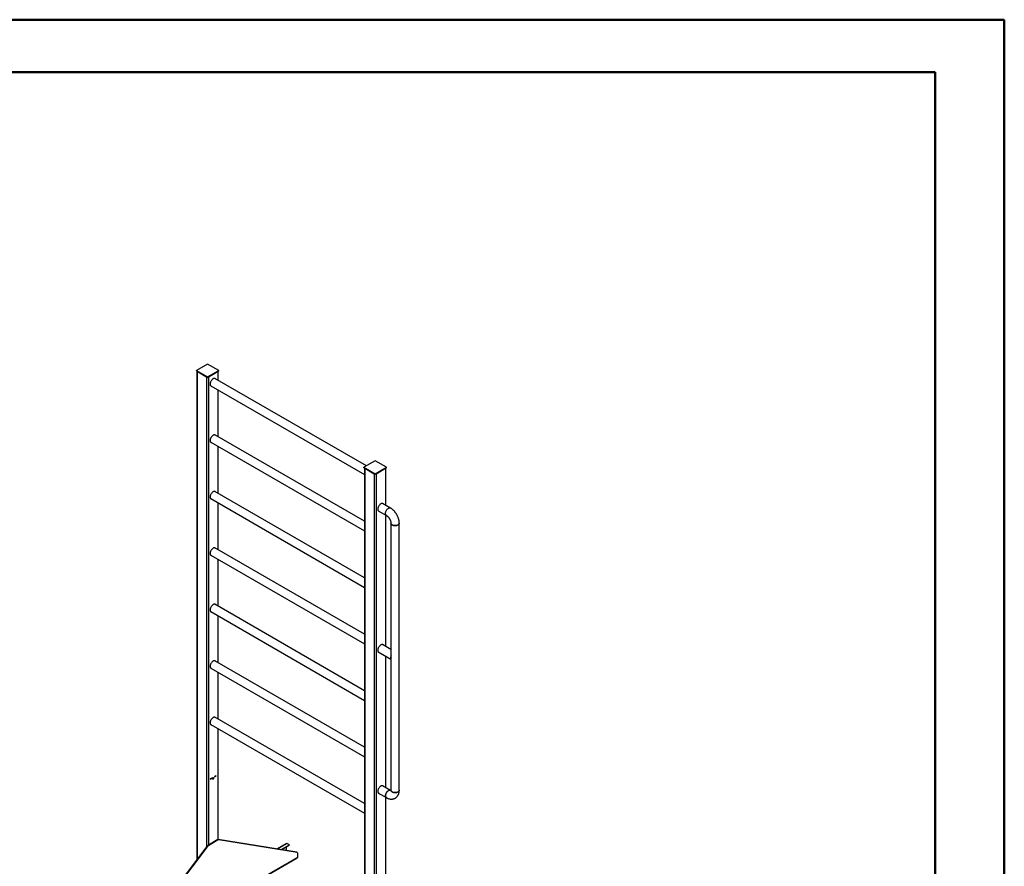
# Model space of a CAD drawing. Units: millimetres. Extents: x 0 to 42, y 0 to 29.8.
# Drawn here: x 32 to 42, y 21.1 to 29.7 of the extents above; entities that cross this region are included whole.
import ezdxf

# ---------------------------------------------------------------- set-up
doc = ezdxf.new("R2010")
doc.units = ezdxf.units.MM

msp = doc.modelspace()

# ---------------------------------------------------------------- linework, layer by layer
at = {"color": 7, "linetype": 'Continuous', "lineweight": 50}
for p, q in [((0, 29.7), (42, 29.7)), ((42, 0), (42, 29.7)), ((1.5, 29.17), (41.3, 29.17)), ((41.3, 0.51), (41.3, 29.17))]:
    msp.add_line(p, q, dxfattribs=at)
at = {"color": 7, "linetype": 'Continuous', "lineweight": 25}
for p, q in [((33.9339, 26.2139), (33.8207, 26.1486)), ((33.8207, 26.1486), (33.9339, 26.0833)), ((33.8207, 26.1437), (33.8207, 26.1486)), ((33.8207, 26.1437), (33.9339, 26.0784)), ((33.826, 26.1406), (33.826, 21.1919)), ((33.8298, 26.1384), (33.9248, 26.0836)), ((34.047, 26.1486), (33.9339, 26.2139)), ((33.9339, 26.0833), (34.047, 26.1486)), ((33.9339, 26.0784), (34.047, 26.1437)), ((33.9429, 26.0836), (34.0379, 26.1384)), ((34.0417, 26.0487), (34.0417, 26.1406)), ((34.047, 26.1437), (34.047, 26.1486)), ((33.9339, 26.0784), (33.9339, 26.0833)), ((35.5418, 25.1827), (34.0081, 26.0681)), ((34.011, 26.0665), (34.0097, 26.0676)), ((33.9657, 25.9947), (35.5231, 25.0956)), ((34.0417, 25.4771), (34.0417, 25.9508)), ((33.9657, 25.4231), (35.5231, 24.524)), ((35.5231, 24.622), (34.0081, 25.4966)), ((34.011, 25.4949), (34.0097, 25.4961)), ((34.0417, 24.9056), (34.0417, 25.3792)), ((35.6309, 25.2342), (35.5178, 25.1689)), ((35.7441, 25.1689), (35.6309, 25.2342)), ((35.5178, 25.164), (35.5178, 25.1689)), ((35.5178, 25.1689), (35.6309, 25.1036)), ((35.5178, 25.164), (35.6309, 25.0987)), ((35.5231, 25.1609), (35.5231, 19.7818)), ((35.5268, 25.1588), (35.6219, 25.1039)), ((35.6309, 25.1036), (35.7441, 25.1689)), ((35.6309, 25.0987), (35.7441, 25.164)), ((35.64, 25.1039), (35.735, 25.1588)), ((35.7388, 24.7832), (35.7388, 25.1609)), ((35.7441, 25.164), (35.7441, 25.1689)), ((35.6309, 25.0987), (35.6309, 25.1036)), ((35.64, 25.1039), (35.64, 19.7196)), ((35.5231, 24.0504), (34.0081, 24.925)), ((34.011, 24.9233), (34.0097, 24.9245)), ((33.9657, 24.8515), (35.5231, 23.9525)), ((34.0417, 24.334), (34.0417, 24.8076)), ((35.6627, 24.7292), (35.7441, 24.6823)), ((35.7865, 24.7557), (35.7051, 24.8027)), ((35.708, 24.801), (35.7068, 24.8022)), ((35.7388, 23.3543), (35.7388, 24.6853)), ((35.7902, 24.6024), (35.7902, 23.2756)), ((35.875, 21.9), (35.875, 24.6024)), ((35.5231, 23.4788), (34.0081, 24.3534)), ((34.011, 24.3517), (34.0097, 24.3529)), ((33.9657, 24.28), (35.5231, 23.3809)), ((34.0417, 23.7624), (34.0417, 24.2361)), ((35.5231, 22.9072), (34.0081, 23.7818)), ((34.011, 23.7801), (34.0097, 23.7813)), ((33.9657, 23.7084), (35.5231, 22.8093)), ((34.0417, 23.1908), (34.0417, 23.6645)), ((35.7902, 23.3246), (35.7051, 23.3737)), ((35.708, 23.372), (35.7068, 23.3732)), ((35.6627, 23.3003), (35.7902, 23.2267)), ((35.7388, 21.9253), (35.7388, 23.2564)), ((35.7902, 23.2267), (35.7902, 21.9)), ((35.7913, 23.25), (35.7913, 23.2639)), ((35.7913, 23.2273), (35.7913, 23.2412)), ((33.9657, 23.1368), (35.5231, 22.2377)), ((35.5231, 22.3356), (34.0081, 23.2102)), ((34.011, 23.2086), (34.0097, 23.2097)), ((34.0417, 22.6192), (34.0417, 23.0929)), ((35.5231, 21.7641), (34.0081, 22.6387)), ((34.011, 22.637), (34.0097, 22.6382)), ((33.9657, 22.5652), (35.5231, 21.6661)), ((34.0417, 21.4001), (34.0417, 22.5213)), ((33.9912, 22.0262), (33.9912, 22.0292)), ((34.0039, 22.0352), (34.018, 22.0434)), ((34.0039, 22.0352), (34.0046, 22.0348)), ((34.0187, 22.0463), (34.0046, 22.0381)), ((34.0046, 22.0348), (34.0187, 22.043)), ((34.018, 22.0434), (34.0187, 22.043)), ((33.9614, 22.0108), (33.9756, 22.0189)), ((33.9614, 22.0108), (33.9621, 22.0103)), ((33.9763, 22.0218), (33.9621, 22.0136)), ((33.9621, 22.0103), (33.9763, 22.0185)), ((33.9756, 22.0189), (33.9763, 22.0185)), ((33.9881, 22.0153), (33.989, 22.0148)), ((33.989, 22.0147), (33.989, 22.0117)), ((33.9898, 22.0113), (33.989, 22.0117)), ((33.9891, 22.0278), (33.9891, 22.0258)), ((33.9898, 22.0254), (33.9891, 22.0258)), ((33.9898, 22.0283), (33.9898, 22.0254)), ((33.9898, 22.0147), (33.9898, 22.0113)), ((33.9918, 22.0261), (33.9912, 22.0264)), ((33.9912, 22.0121), (33.9912, 22.0156)), ((35.7865, 21.8978), (35.7051, 21.9448)), ((35.708, 21.9431), (35.7068, 21.9443)), ((35.6627, 21.8713), (35.7441, 21.8244)), ((35.7388, 19.7797), (35.7388, 21.8274)), ((33.1439, 20.2934), (33.9399, 21.3419)), ((33.1481, 20.2909), (33.9441, 21.3394)), ((33.9441, 21.3394), (33.9399, 21.3419)), ((34.0387, 21.3997), (33.9422, 21.3439)), ((33.9422, 21.3439), (33.9464, 21.3415)), ((34.0429, 21.3972), (33.9464, 21.3415)), ((34.0429, 21.3972), (34.0387, 21.3997)), ((34.041, 21.4002), (34.0452, 21.3978)), ((34.837, 21.2708), (34.041, 21.4002)), ((34.8412, 21.2683), (34.0452, 21.3978)), ((34.7331, 21.3614), (34.6335, 21.3039)), ((34.7589, 21.3444), (34.6765, 21.2969)), ((34.7589, 21.3395), (34.6831, 21.2958)), ((34.7391, 21.3608), (34.7589, 21.3493)), ((34.7589, 21.3395), (34.7589, 21.3444)), ((34.7607, 21.342), (34.7607, 21.3469)), ((34.7349, 21.2874), (34.7349, 21.3257)), ((34.8412, 21.2683), (34.837, 21.2708)), ((34.842, 21.2681), (34.8377, 21.2705)), ((34.8432, 21.2653), (34.8432, 21.219)), ((33.1437, 20.2338), (34.8407, 21.2135)), ((34.8432, 21.219), (33.1461, 20.2393))]:
    msp.add_line(p, q, dxfattribs=at)
at = {"color": 8, "linetype": 'Continuous', "lineweight": 25}
for p, q in [((33.8298, 26.1384), (33.8298, 21.1968)), ((34.0379, 26.1384), (34.0379, 26.0509)), ((33.9248, 26.0836), (33.9248, 21.322)), ((33.9429, 26.0836), (33.9429, 21.3444)), ((34.0379, 25.953), (34.0379, 25.4793)), ((34.0379, 25.3814), (34.0379, 24.9077)), ((35.5268, 25.1588), (35.5268, 19.784)), ((35.735, 25.1588), (35.735, 24.7854)), ((35.6219, 25.1039), (35.6219, 19.8042)), ((34.0379, 24.8098), (34.0379, 24.3361)), ((35.735, 24.6875), (35.735, 23.3565)), ((34.0379, 24.2382), (34.0379, 23.7646)), ((34.0379, 23.6667), (34.0379, 23.193)), ((35.735, 23.2585), (35.735, 21.9275)), ((34.0379, 23.0951), (34.0379, 22.6214)), ((34.0379, 22.5235), (34.0379, 21.3992)), ((35.735, 21.8296), (35.735, 19.7745)), ((34.7391, 21.3608), (34.639, 21.303))]:
    msp.add_line(p, q, dxfattribs=at)
at = {"color": 7, "linetype": 'Continuous', "lineweight": 25, "flags": 128}
for points in [[(34.0152, 26.064), (34.0148, 26.0644), (34.0123, 26.0664), (34.0094, 26.0677), (34.0062, 26.0685), (34.0027, 26.0686), (33.9991, 26.068), (33.9953, 26.0668), (33.9914, 26.065), (33.9875, 26.0626), (33.9837, 26.0597), (33.9799, 26.0562), (33.9764, 26.0524), (33.973, 26.0481), (33.97, 26.0435), (33.9673, 26.0387), (33.9649, 26.0338), (33.963, 26.0288), (33.9616, 26.0238), (33.9606, 26.0188), (33.9601, 26.0141), (33.9601, 26.0096), (33.9606, 26.0054), (33.9616, 26.0016), (33.963, 25.9983), (33.9649, 25.9955), (33.9673, 25.9932), (33.97, 25.9916), (33.9728, 25.9906)], [(33.9669, 25.9935), (33.9672, 25.9934), (33.9686, 25.993)], [(34.0152, 25.4924), (34.0148, 25.4928), (34.0123, 25.4948), (34.0094, 25.4962), (34.0062, 25.4969), (34.0027, 25.497), (33.9991, 25.4964), (33.9953, 25.4952), (33.9914, 25.4934), (33.9875, 25.491), (33.9837, 25.4881), (33.9799, 25.4847), (33.9764, 25.4808), (33.973, 25.4765), (33.97, 25.472), (33.9673, 25.4672), (33.9649, 25.4622), (33.963, 25.4572), (33.9616, 25.4522), (33.9606, 25.4473), (33.9601, 25.4425), (33.9601, 25.438), (33.9606, 25.4338), (33.9616, 25.4301), (33.963, 25.4267), (33.9649, 25.4239), (33.9673, 25.4217), (33.97, 25.42), (33.9728, 25.419)], [(33.9669, 25.4219), (33.9672, 25.4218), (33.9686, 25.4214)], [(34.0152, 24.9209), (34.0148, 24.9213), (34.0123, 24.9232), (34.0094, 24.9246), (34.0062, 24.9253), (34.0027, 24.9254), (33.9991, 24.9249), (33.9953, 24.9237), (33.9914, 24.9219), (33.9875, 24.9195), (33.9837, 24.9165), (33.9799, 24.9131), (33.9764, 24.9092), (33.973, 24.905), (33.97, 24.9004), (33.9673, 24.8956), (33.9649, 24.8906), (33.963, 24.8856), (33.9616, 24.8806), (33.9606, 24.8757), (33.9601, 24.8709), (33.9601, 24.8664), (33.9606, 24.8623), (33.9616, 24.8585), (33.963, 24.8551), (33.9649, 24.8523), (33.9673, 24.8501), (33.97, 24.8484), (33.9728, 24.8474)], [(33.9669, 24.8504), (33.9672, 24.8503), (33.9686, 24.8499)], [(35.7123, 24.7985), (35.7119, 24.7989), (35.7093, 24.8009), (35.7064, 24.8023), (35.7032, 24.803), (35.6998, 24.8031), (35.6961, 24.8025), (35.6923, 24.8013), (35.6885, 24.7995), (35.6846, 24.7971), (35.6807, 24.7942), (35.677, 24.7908), (35.6734, 24.7869), (35.6701, 24.7826), (35.667, 24.7781), (35.6643, 24.7733), (35.662, 24.7683), (35.6601, 24.7633), (35.6586, 24.7583), (35.6576, 24.7534), (35.6571, 24.7486), (35.6571, 24.7441), (35.6576, 24.7399), (35.6586, 24.7362), (35.6601, 24.7328), (35.662, 24.73), (35.6643, 24.7278), (35.667, 24.7261), (35.6699, 24.7251)], [(35.664, 24.728), (35.6643, 24.7279), (35.6656, 24.7275)], [(35.7353, 24.7017), (35.7355, 24.7063), (35.7363, 24.7112), (35.7376, 24.7162), (35.7393, 24.7213), (35.7415, 24.7263), (35.7441, 24.7312), (35.747, 24.7359), (35.7503, 24.7403), (35.7538, 24.7443), (35.7575, 24.7479), (35.7614, 24.751), (35.7653, 24.7536), (35.7692, 24.7556), (35.773, 24.7569), (35.7767, 24.7576), (35.7803, 24.7576), (35.7835, 24.757), (35.7865, 24.7557)], [(35.7353, 24.7017), (35.7355, 24.7063), (35.7363, 24.7112), (35.7376, 24.7162), (35.7393, 24.7213), (35.7415, 24.7263), (35.7441, 24.7312), (35.747, 24.7359), (35.7503, 24.7403), (35.7538, 24.7443), (35.7575, 24.7479), (35.7614, 24.751), (35.7653, 24.7536), (35.7692, 24.7556), (35.773, 24.7569), (35.7767, 24.7576), (35.7803, 24.7576), (35.7835, 24.757), (35.7865, 24.7557)], [(35.7441, 24.6823), (35.7441, 24.6823), (35.7415, 24.6842), (35.7393, 24.6867), (35.7376, 24.6897), (35.7363, 24.6933), (35.7355, 24.6973), (35.7353, 24.7017)], [(35.744, 24.6823), (35.7415, 24.6842), (35.7393, 24.6867), (35.7376, 24.6897), (35.7363, 24.6933), (35.7355, 24.6973), (35.7353, 24.7017)], [(35.8626, 24.5851), (35.8584, 24.583), (35.8538, 24.5812), (35.8488, 24.5798), (35.8436, 24.5787), (35.8381, 24.5781), (35.8326, 24.5779), (35.8271, 24.5781), (35.8216, 24.5787), (35.8164, 24.5798), (35.8114, 24.5812), (35.8068, 24.583), (35.8026, 24.5851), (35.7989, 24.5875), (35.7959, 24.5901), (35.7934, 24.593), (35.7916, 24.596), (35.7905, 24.5992), (35.7902, 24.6024)], [(35.7902, 24.6023), (35.7905, 24.5992), (35.7916, 24.596), (35.7934, 24.593), (35.7959, 24.5901), (35.7989, 24.5875), (35.8026, 24.5851)], [(35.8026, 24.5851), (35.8068, 24.583), (35.8114, 24.5812), (35.8164, 24.5798), (35.8216, 24.5787), (35.8271, 24.5781), (35.8326, 24.5779), (35.8381, 24.5781), (35.8436, 24.5787), (35.8488, 24.5798), (35.8538, 24.5812), (35.8584, 24.583), (35.8626, 24.5851), (35.8662, 24.5875), (35.8693, 24.5901), (35.8718, 24.593), (35.8735, 24.596), (35.8746, 24.5992), (35.875, 24.6024)], [(35.875, 24.6024), (35.8746, 24.5992), (35.8735, 24.596), (35.8718, 24.593), (35.8693, 24.5901), (35.8662, 24.5875), (35.8626, 24.5851)], [(34.0152, 24.3493), (34.0148, 24.3497), (34.0123, 24.3517), (34.0094, 24.353), (34.0062, 24.3537), (34.0027, 24.3538), (33.9991, 24.3533), (33.9953, 24.3521), (33.9914, 24.3503), (33.9875, 24.3479), (33.9837, 24.3449), (33.9799, 24.3415), (33.9764, 24.3376), (33.973, 24.3334), (33.97, 24.3288), (33.9673, 24.324), (33.9649, 24.3191), (33.963, 24.314), (33.9616, 24.309), (33.9606, 24.3041), (33.9601, 24.2994), (33.9601, 24.2949), (33.9606, 24.2907), (33.9616, 24.2869), (33.963, 24.2836), (33.9649, 24.2808), (33.9673, 24.2785), (33.97, 24.2768), (33.9728, 24.2758)], [(33.9669, 24.2788), (33.9672, 24.2787), (33.9686, 24.2783)], [(34.0152, 23.7777), (34.0148, 23.7781), (34.0123, 23.7801), (34.0094, 23.7814), (34.0062, 23.7822), (34.0027, 23.7823), (33.9991, 23.7817), (33.9953, 23.7805), (33.9914, 23.7787), (33.9875, 23.7763), (33.9837, 23.7734), (33.9799, 23.7699), (33.9764, 23.7661), (33.973, 23.7618), (33.97, 23.7572), (33.9673, 23.7524), (33.9649, 23.7475), (33.963, 23.7425), (33.9616, 23.7374), (33.9606, 23.7325), (33.9601, 23.7278), (33.9601, 23.7233), (33.9606, 23.7191), (33.9616, 23.7153), (33.963, 23.712), (33.9649, 23.7092), (33.9673, 23.7069), (33.97, 23.7052), (33.9728, 23.7043)], [(33.9669, 23.7072), (33.9672, 23.7071), (33.9686, 23.7067)], [(35.7123, 23.3696), (35.7119, 23.37), (35.7093, 23.372), (35.7064, 23.3733), (35.7032, 23.3741), (35.6998, 23.3741), (35.6961, 23.3736), (35.6923, 23.3724), (35.6885, 23.3706), (35.6846, 23.3682), (35.6807, 23.3653), (35.677, 23.3618), (35.6734, 23.3579), (35.6701, 23.3537), (35.667, 23.3491), (35.6643, 23.3443), (35.662, 23.3394), (35.6601, 23.3343), (35.6586, 23.3293), (35.6576, 23.3244), (35.6571, 23.3197), (35.6571, 23.3152), (35.6576, 23.311), (35.6586, 23.3072), (35.6601, 23.3039), (35.662, 23.3011), (35.6643, 23.2988), (35.667, 23.2971), (35.6699, 23.2961)], [(35.664, 23.2991), (35.6643, 23.299), (35.6656, 23.2986)], [(35.7913, 23.2639), (35.7893, 23.2585), (35.7879, 23.2532), (35.7871, 23.248), (35.7868, 23.243), (35.7871, 23.2384), (35.7879, 23.2342), (35.7893, 23.2305), (35.7913, 23.2273)], [(34.0152, 23.2061), (34.0148, 23.2065), (34.0123, 23.2085), (34.0094, 23.2099), (34.0062, 23.2106), (34.0027, 23.2107), (33.9991, 23.2101), (33.9953, 23.2089), (33.9914, 23.2071), (33.9875, 23.2047), (33.9837, 23.2018), (33.9799, 23.1984), (33.9764, 23.1945), (33.973, 23.1902), (33.97, 23.1857), (33.9673, 23.1809), (33.9649, 23.1759), (33.963, 23.1709), (33.9616, 23.1659), (33.9606, 23.1609), (33.9601, 23.1562), (33.9601, 23.1517), (33.9606, 23.1475), (33.9616, 23.1437), (33.963, 23.1404), (33.9649, 23.1376), (33.9673, 23.1353), (33.97, 23.1337), (33.9728, 23.1327)], [(33.9669, 23.1356), (33.9672, 23.1355), (33.9686, 23.1351)], [(34.0152, 22.6345), (34.0148, 22.635), (34.0123, 22.6369), (34.0094, 22.6383), (34.0062, 22.639), (34.0027, 22.6391), (33.9991, 22.6385), (33.9953, 22.6373), (33.9914, 22.6355), (33.9875, 22.6331), (33.9837, 22.6302), (33.9799, 22.6268), (33.9764, 22.6229), (33.973, 22.6186), (33.97, 22.6141), (33.9673, 22.6093), (33.9649, 22.6043), (33.963, 22.5993), (33.9616, 22.5943), (33.9606, 22.5894), (33.9601, 22.5846), (33.9601, 22.5801), (33.9606, 22.5759), (33.9616, 22.5722), (33.963, 22.5688), (33.9649, 22.566), (33.9673, 22.5638), (33.97, 22.5621), (33.9728, 22.5611)], [(33.9669, 22.564), (33.9672, 22.5639), (33.9686, 22.5635)], [(34.0046, 22.0381), (34.004, 22.0377), (34.0036, 22.037), (34.0033, 22.0363), (34.0032, 22.0357), (34.0033, 22.0351), (34.0036, 22.0347), (34.004, 22.0346), (34.0046, 22.0348)], [(34.0033, 22.0351), (34.0033, 22.0351), (34.0039, 22.0352)], [(34.0187, 22.043), (34.0193, 22.0434), (34.0197, 22.0441), (34.02, 22.0448), (34.0201, 22.0454), (34.02, 22.046), (34.0197, 22.0464), (34.0193, 22.0465), (34.0187, 22.0463)], [(33.9621, 22.0136), (33.9616, 22.0132), (33.9611, 22.0126), (33.9608, 22.0118), (33.9607, 22.0112), (33.9608, 22.0106), (33.9611, 22.0102), (33.9616, 22.0102), (33.9621, 22.0103)], [(33.9609, 22.0106), (33.9609, 22.0106), (33.9614, 22.0108)], [(33.9763, 22.0185), (33.9768, 22.0189), (33.9773, 22.0196), (33.9776, 22.0203), (33.9777, 22.021), (33.9776, 22.0215), (33.9773, 22.0219), (33.9768, 22.022), (33.9763, 22.0218)], [(35.7123, 21.9406), (35.7119, 21.9411), (35.7093, 21.943), (35.7064, 21.9444), (35.7032, 21.9451), (35.6998, 21.9452), (35.6961, 21.9446), (35.6923, 21.9434), (35.6885, 21.9416), (35.6846, 21.9392), (35.6807, 21.9363), (35.677, 21.9329), (35.6734, 21.929), (35.6701, 21.9247), (35.667, 21.9202), (35.6643, 21.9154), (35.662, 21.9104), (35.6601, 21.9054), (35.6586, 21.9004), (35.6576, 21.8955), (35.6571, 21.8907), (35.6571, 21.8862), (35.6576, 21.882), (35.6586, 21.8783), (35.6601, 21.8749), (35.662, 21.8721), (35.6643, 21.8699), (35.667, 21.8682), (35.6699, 21.8672)], [(35.664, 21.8701), (35.6643, 21.87), (35.6656, 21.8696)], [(35.7353, 21.8438), (35.7355, 21.8484), (35.7363, 21.8533), (35.7376, 21.8583), (35.7393, 21.8634), (35.7415, 21.8684), (35.7441, 21.8733), (35.747, 21.878), (35.7503, 21.8824), (35.7538, 21.8864), (35.7575, 21.89), (35.7614, 21.8931), (35.7653, 21.8957), (35.7692, 21.8977), (35.773, 21.899), (35.7767, 21.8997), (35.7803, 21.8997), (35.7835, 21.8991), (35.7865, 21.8978)], [(35.7864, 21.8978), (35.7835, 21.8991), (35.7803, 21.8997), (35.7767, 21.8997), (35.773, 21.899), (35.7692, 21.8977), (35.7653, 21.8957), (35.7614, 21.8931), (35.7575, 21.89), (35.7538, 21.8864), (35.7503, 21.8824), (35.747, 21.878), (35.7441, 21.8733), (35.7415, 21.8684), (35.7393, 21.8634), (35.7376, 21.8583), (35.7363, 21.8533), (35.7355, 21.8484), (35.7353, 21.8438)], [(35.7441, 21.8244), (35.7441, 21.8244), (35.7415, 21.8263), (35.7393, 21.8288), (35.7376, 21.8318), (35.7363, 21.8354), (35.7355, 21.8394), (35.7353, 21.8438)], [(35.7353, 21.8438), (35.7355, 21.8394), (35.7363, 21.8354), (35.7376, 21.8318), (35.7393, 21.8288), (35.7415, 21.8263), (35.7441, 21.8244), (35.7441, 21.8243)], [(35.7902, 21.9), (35.7902, 21.9), (35.7905, 21.8968), (35.7916, 21.8936), (35.7934, 21.8906), (35.7959, 21.8877), (35.7989, 21.8851), (35.8026, 21.8826)], [(35.8626, 21.8826), (35.8584, 21.8805), (35.8538, 21.8788), (35.8488, 21.8773), (35.8436, 21.8763), (35.8381, 21.8757), (35.8326, 21.8755), (35.8271, 21.8757), (35.8216, 21.8763), (35.8164, 21.8773), (35.8114, 21.8788), (35.8068, 21.8805), (35.8026, 21.8826), (35.7989, 21.8851), (35.7959, 21.8877), (35.7934, 21.8906), (35.7916, 21.8936), (35.7905, 21.8968), (35.7902, 21.9)], [(35.8026, 21.8826), (35.8068, 21.8805), (35.8114, 21.8788), (35.8164, 21.8773), (35.8216, 21.8763), (35.8271, 21.8757), (35.8326, 21.8755), (35.8381, 21.8757), (35.8436, 21.8763), (35.8488, 21.8773), (35.8538, 21.8788), (35.8584, 21.8805), (35.8626, 21.8826), (35.8662, 21.8851), (35.8693, 21.8877), (35.8718, 21.8906), (35.8735, 21.8936), (35.8746, 21.8968), (35.875, 21.9)], [(35.875, 21.9), (35.8746, 21.8968), (35.8735, 21.8936), (35.8718, 21.8906), (35.8693, 21.8877), (35.8662, 21.8851), (35.8626, 21.8826)], [(34.837, 21.2708), (34.8374, 21.2707), (34.8377, 21.2705)]]:
    msp.add_lwpolyline(points, dxfattribs=at)
at = {"color": 7, "linetype": 'Continuous', "lineweight": 25}
for centre, radius, start, end in [((35.8252, 23.2456), 0.0342, 172.62405, 187.37595), ((34.0168, 22.0457), 0.00259, 297.29234, 16.88029), ((33.9744, 22.0212), 0.00259, 297.29234, 16.88029), ((33.9463, 21.3371), 0.00798, 121.25738, 143.69016), ((33.9506, 21.3347), 0.00798, 121.25738, 143.69016), ((34.0406, 21.3967), 0.00354, 84.05914, 122.83329), ((34.0449, 21.3942), 0.00354, 84.05914, 122.83329), ((34.7356, 21.3559), 0.00604, 54.38242, 114.30712), ((34.758, 21.3469), 0.00262, 290.78342, 69.21658), ((34.7577, 21.3423), 0.00302, 294.37466, 354.3052), ((34.8405, 21.2658), 0.00269, 351.32186, 74.87702), ((34.8375, 21.2183), 0.00575, 304.05635, 7.25583)]:
    msp.add_arc(centre, radius, start, end, dxfattribs=at)
for major_axis, ratio, start_param, end_param in [((-0.03, 0.0519), 0.577335, 0.785358, 1.014156), ((0.0424, 0.0245), 0.00007, 2.912753, 3.141633)]:
    msp.add_ellipse((35.8326, 23.2512), major_axis=major_axis, ratio=ratio, start_param=start_param, end_param=end_param, dxfattribs=at)
for points, knots in [([(35.875, 24.6024), (35.875, 24.604), (35.8749, 24.6085), (35.8744, 24.6159), (35.8733, 24.6247), (35.8717, 24.6335), (35.8696, 24.6423), (35.867, 24.6511), (35.8639, 24.6598), (35.8605, 24.6684), (35.8566, 24.6768), (35.8524, 24.6851), (35.8477, 24.6932), (35.8427, 24.7011), (35.8374, 24.7087), (35.8317, 24.7161), (35.8258, 24.7231), (35.8195, 24.7298), (35.813, 24.7362), (35.8061, 24.7421), (35.7991, 24.7476), (35.7925, 24.7521), (35.7882, 24.7546), (35.7865, 24.7557)], [0, 0, 0, 0, 0.028295, 0.077826, 0.127357, 0.176865, 0.226258, 0.275493, 0.324562, 0.37348, 0.422282, 0.471009, 0.519711, 0.568439, 0.61723, 0.666137, 0.715214, 0.76451, 0.81407, 0.863925, 0.914083, 0.964519, 1, 1, 1, 1]), ([(35.7441, 24.6823), (35.7446, 24.6819), (35.7461, 24.6811), (35.7487, 24.6793), (35.752, 24.6767), (35.7555, 24.6737), (35.7591, 24.6703), (35.7627, 24.6664), (35.7663, 24.6621), (35.7698, 24.6575), (35.7731, 24.6526), (35.7762, 24.6475), (35.7791, 24.6423), (35.7816, 24.6369), (35.7839, 24.6316), (35.7858, 24.6263), (35.7874, 24.6212), (35.7886, 24.6163), (35.7895, 24.6117), (35.79, 24.6075), (35.7902, 24.6044), (35.7902, 24.6028), (35.7902, 24.6024)], [0, 0, 0, 0, 0.026805, 0.076744, 0.127297, 0.178663, 0.230815, 0.283683, 0.337167, 0.391149, 0.4455, 0.500087, 0.554774, 0.609402, 0.663813, 0.717877, 0.771471, 0.824482, 0.876819, 0.928422, 0.979274, 1, 1, 1, 1]), ([(33.9912, 22.0292), (33.9916, 22.0293), (33.9924, 22.0297), (33.9939, 22.0296), (33.9951, 22.0284), (33.9958, 22.026), (33.9959, 22.0232), (33.9957, 22.0203), (33.9952, 22.0177), (33.9945, 22.0156), (33.9935, 22.0141), (33.9924, 22.0129), (33.9916, 22.0123), (33.9912, 22.0121)], [0, 0, 0, 0, 0.0624346, 0.1248889, 0.2493511, 0.374294, 0.4995492, 0.6248278, 0.7499435, 0.812517, 0.8749466, 0.9374141, 1, 1, 1, 1]), ([(33.9931, 22.0296), (33.9936, 22.0293), (33.9945, 22.0287), (33.9951, 22.0264), (33.9952, 22.0237), (33.995, 22.0207), (33.9945, 22.0181), (33.9937, 22.016), (33.9928, 22.0145), (33.9919, 22.0135), (33.9913, 22.0131), (33.9912, 22.013)], [0, 0, 0, 0, 0.117204, 0.271649, 0.42648, 0.58134, 0.735998, 0.813347, 0.890517, 0.967735, 1, 1, 1, 1]), ([(33.9898, 22.0113), (33.9893, 22.011), (33.9885, 22.0106), (33.9874, 22.0106), (33.9864, 22.011), (33.9855, 22.012), (33.985, 22.0141), (33.9849, 22.0169), (33.985, 22.0199), (33.9857, 22.023), (33.987, 22.0257), (33.9885, 22.0275), (33.9894, 22.028), (33.9898, 22.0283)], [0, 0, 0, 0, 0.062549, 0.125068, 0.18763, 0.250162, 0.375111, 0.50042, 0.625701, 0.750695, 0.874984, 0.937474, 1, 1, 1, 1]), ([(33.989, 22.0117), (33.9886, 22.0115), (33.9878, 22.0111), (33.9867, 22.011), (33.9862, 22.0112), (33.9859, 22.0114)], [0, 0, 0, 0, 0.35451, 0.70885, 1, 1, 1, 1]), ([(33.9891, 22.0258), (33.9889, 22.0255), (33.9884, 22.0251), (33.9879, 22.024), (33.9872, 22.0219), (33.987, 22.0192), (33.9871, 22.0167), (33.9877, 22.0155), (33.9881, 22.0153), (33.9882, 22.0152)], [0, 0, 0, 0, 0.068364, 0.137811, 0.276508, 0.553644, 0.830885, 0.968821, 1, 1, 1, 1]), ([(33.9898, 22.0254), (33.9896, 22.0251), (33.9891, 22.0247), (33.9886, 22.0235), (33.9879, 22.0215), (33.9877, 22.0188), (33.9878, 22.0162), (33.9885, 22.015), (33.9891, 22.0146), (33.9895, 22.0147), (33.9898, 22.0147)], [0, 0, 0, 0, 0.061746, 0.12447, 0.249741, 0.500048, 0.750451, 0.875034, 0.937705, 1, 1, 1, 1]), ([(33.9912, 22.0156), (33.9914, 22.0158), (33.9918, 22.0162), (33.9924, 22.0174), (33.9931, 22.0194), (33.9931, 22.022), (33.993, 22.0245), (33.9923, 22.0256), (33.9918, 22.0262), (33.9914, 22.0262), (33.9912, 22.0262)], [0, 0, 0, 0, 0.0620591, 0.124767, 0.2496605, 0.4999824, 0.7502555, 0.875497, 0.9382505, 1, 1, 1, 1]), ([(35.7441, 21.8244), (35.7455, 21.8236), (35.7494, 21.8213), (35.7561, 21.8182), (35.7639, 21.815), (35.7718, 21.8126), (35.7797, 21.8108), (35.7875, 21.8098), (35.7951, 21.8094), (35.8026, 21.8097), (35.8099, 21.8107), (35.8168, 21.8123), (35.8235, 21.8145), (35.8299, 21.8173), (35.8359, 21.8206), (35.8416, 21.8245), (35.8469, 21.8289), (35.8517, 21.8337), (35.8562, 21.8389), (35.8602, 21.8446), (35.8637, 21.8506), (35.8668, 21.8571), (35.8695, 21.8639), (35.8716, 21.8711), (35.8732, 21.8787), (35.8744, 21.8866), (35.8749, 21.8937), (35.875, 21.8982), (35.875, 21.9)], [0, 0, 0, 0, 0.024965, 0.069128, 0.113197, 0.156764, 0.1996, 0.241538, 0.282499, 0.322488, 0.361573, 0.399868, 0.437507, 0.474634, 0.511396, 0.547944, 0.58439, 0.620878, 0.657564, 0.694599, 0.732136, 0.770313, 0.809249, 0.849028, 0.889681, 0.931172, 0.973396, 1, 1, 1, 1]), ([(35.79, 21.896), (35.7899, 21.896), (35.7891, 21.8963), (35.7879, 21.897), (35.7867, 21.8977), (35.7865, 21.8978)], [0, 0, 0, 0, 0.0704278, 0.7905284, 1, 1, 1, 1]), ([(35.7902, 21.9), (35.7902, 21.8994), (35.7902, 21.8978), (35.79, 21.8955), (35.7896, 21.8933), (35.7892, 21.8917), (35.7889, 21.8908), (35.7887, 21.8904), (35.7888, 21.8905), (35.7888, 21.8905)], [0, 0, 0, 0, 0.092719, 0.264135, 0.434887, 0.606034, 0.778999, 0.956463, 1, 1, 1, 1])]:
    msp.add_open_spline(points, degree=3, knots=knots, dxfattribs=at)

doc.saveas('drawing.dxf')
